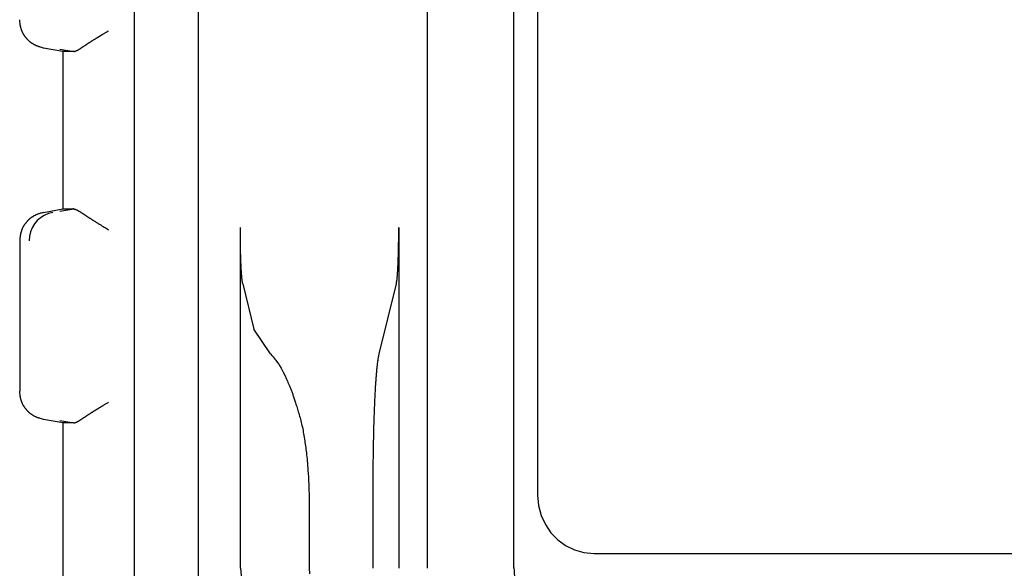
# Model space of a CAD drawing. Units: millimetres. Extents: x 0 to 828, y 0 to 570.
# Drawn here: x 678 to 713, y 290 to 309 of the extents above; entities that cross this region are included whole.
import ezdxf

# ---------------------------------------------------------------- set-up
doc = ezdxf.new("R2010")
doc.units = ezdxf.units.MM

msp = doc.modelspace()

# ---------------------------------------------------------------- linework, layer by layer
for points in [[(684.685, 491.847), (684.685, 284.686)], [(692.654, 290.051), (692.654, 486.482)], [(695.654, 290.051), (695.654, 486.482)], [(696.476, 483.939), (696.476, 292.594)], [(682.47, 314.537), (682.47, 284.721)], [(679.321, 308.121), (679.282, 308.132), (679.247, 308.142), (679.216, 308.152), (679.188, 308.16), (679.163, 308.168), (679.141, 308.175), (679.121, 308.182), (679.102, 308.189), (679.085, 308.195), (679.069, 308.202), (679.054, 308.209), (679.04, 308.215), (679.026, 308.222), (679.014, 308.229), (679.001, 308.236), (678.989, 308.243), (678.978, 308.25), (678.967, 308.256), (678.956, 308.263), (678.945, 308.269), (678.935, 308.275), (678.925, 308.281), (678.915, 308.288), (678.905, 308.294), (678.895, 308.3), (678.886, 308.307), (678.876, 308.314), (678.867, 308.321), (678.858, 308.328), (678.849, 308.335), (678.84, 308.343), (678.831, 308.351), (678.823, 308.359), (678.814, 308.367), (678.806, 308.375), (678.798, 308.383), (678.79, 308.392), (678.782, 308.4), (678.774, 308.409), (678.766, 308.418), (678.758, 308.427), (678.75, 308.436), (678.743, 308.445), (678.735, 308.455), (678.727, 308.464), (678.719, 308.474), (678.711, 308.484), (678.702, 308.493), (678.694, 308.503), (678.686, 308.514), (678.678, 308.524), (678.67, 308.534), (678.662, 308.545), (678.654, 308.556), (678.646, 308.567), (678.639, 308.578), (678.632, 308.589), (678.625, 308.6), (678.618, 308.611), (678.611, 308.623), (678.605, 308.635), (678.599, 308.646), (678.594, 308.658), (678.588, 308.67), (678.583, 308.682), (678.578, 308.694), (678.574, 308.706), (678.569, 308.719), (678.565, 308.731), (678.561, 308.743), (678.557, 308.755), (678.553, 308.767), (678.549, 308.779), (678.545, 308.792), (678.541, 308.804), (678.537, 308.817), (678.533, 308.829), (678.53, 308.843), (678.526, 308.857), (678.523, 308.871), (678.52, 308.886), (678.517, 308.902), (678.514, 308.92), (678.512, 308.938), (678.509, 308.959), (678.506, 308.982), (678.504, 309.008), (678.501, 309.037), (678.497, 309.069), (678.494, 309.105)], [(680.37, 307.999), (680.383, 308.002), (680.395, 308.006), (680.405, 308.009), (680.414, 308.011), (680.423, 308.014), (680.431, 308.016), (680.438, 308.019), (680.445, 308.021), (680.452, 308.024), (680.459, 308.027), (680.466, 308.03), (680.472, 308.033), (680.479, 308.036), (680.486, 308.04), (680.493, 308.043), (680.5, 308.047), (680.508, 308.051), (680.515, 308.055), (680.522, 308.059), (680.53, 308.063), (680.538, 308.067), (680.546, 308.071), (680.554, 308.076), (680.563, 308.081), (680.572, 308.086), (680.581, 308.091), (680.59, 308.097), (680.6, 308.103), (680.61, 308.11), (680.621, 308.117), (680.632, 308.124), (680.643, 308.131), (680.654, 308.139), (680.665, 308.146), (680.677, 308.154), (680.689, 308.162), (680.701, 308.171), (680.714, 308.179), (680.726, 308.187), (680.738, 308.195), (680.751, 308.204), (680.763, 308.212), (680.776, 308.22), (680.788, 308.229), (680.801, 308.237), (680.813, 308.245), (680.825, 308.253), (680.837, 308.261), (680.85, 308.269), (680.862, 308.277), (680.874, 308.285), (680.886, 308.293), (680.898, 308.301), (680.911, 308.31), (680.924, 308.318), (680.936, 308.326), (680.949, 308.335), (680.962, 308.343), (680.975, 308.352), (680.989, 308.36), (681.002, 308.369), (681.016, 308.378), (681.03, 308.387), (681.044, 308.395), (681.058, 308.404), (681.071, 308.413), (681.085, 308.421), (681.097, 308.429), (681.109, 308.437), (681.121, 308.444), (681.131, 308.45), (681.139, 308.455), (681.147, 308.46), (681.153, 308.464), (681.158, 308.467), (681.162, 308.47), (681.166, 308.472), (681.168, 308.473), (681.171, 308.475), (681.172, 308.476), (681.174, 308.477), (681.176, 308.478), (681.178, 308.479), (681.179, 308.48), (681.181, 308.481), (681.183, 308.482), (681.185, 308.483), (681.186, 308.485), (681.188, 308.486), (681.19, 308.487), (681.192, 308.488), (681.194, 308.489), (681.195, 308.49), (681.197, 308.491), (681.199, 308.492), (681.201, 308.494), (681.203, 308.495), (681.205, 308.496), (681.208, 308.498), (681.21, 308.499), (681.213, 308.501), (681.216, 308.502), (681.218, 308.504), (681.221, 308.506), (681.224, 308.508), (681.227, 308.51), (681.23, 308.512), (681.234, 308.513), (681.237, 308.515), (681.24, 308.517), (681.243, 308.519), (681.246, 308.521), (681.249, 308.523), (681.252, 308.525), (681.255, 308.527), (681.258, 308.529), (681.262, 308.531), (681.265, 308.532), (681.268, 308.534), (681.271, 308.537), (681.275, 308.539), (681.279, 308.541), (681.284, 308.544), (681.289, 308.547), (681.294, 308.55), (681.301, 308.554), (681.308, 308.559), (681.316, 308.564), (681.325, 308.569), (681.334, 308.575), (681.344, 308.581), (681.355, 308.587), (681.367, 308.594), (681.38, 308.602), (681.393, 308.609), (681.407, 308.618), (681.421, 308.626), (681.438, 308.636), (681.456, 308.647), (681.476, 308.658), (681.498, 308.671), (681.523, 308.686), (681.551, 308.702), (681.582, 308.721)], [(679.996, 308.002), (679.321, 308.121)], [(679.892, 308.081), (680.37, 307.999)], [(679.996, 308.002), (679.996, 302.531)], [(680.339, 308.002), (679.996, 308.002)], [(680.37, 307.999), (680.339, 308.002)], [(679.321, 302.412), (679.996, 302.531)], [(679.892, 302.452), (680.37, 302.534)], [(679.996, 302.531), (680.339, 302.531)], [(680.37, 302.534), (680.339, 302.531)], [(680.37, 302.534), (680.384, 302.529), (680.397, 302.526), (680.409, 302.522), (680.419, 302.519), (680.429, 302.516), (680.438, 302.513), (680.446, 302.51), (680.454, 302.507), (680.461, 302.504), (680.469, 302.5), (680.477, 302.497), (680.484, 302.493), (680.492, 302.489), (680.5, 302.485), (680.508, 302.481), (680.516, 302.477), (680.523, 302.472), (680.531, 302.468), (680.539, 302.464), (680.547, 302.459), (680.555, 302.455), (680.563, 302.451), (680.571, 302.446), (680.579, 302.441), (680.588, 302.436), (680.596, 302.431), (680.605, 302.425), (680.615, 302.419), (680.624, 302.413), (680.634, 302.407), (680.644, 302.4), (680.655, 302.393), (680.665, 302.386), (680.676, 302.379), (680.687, 302.372), (680.698, 302.364), (680.709, 302.357), (680.72, 302.349), (680.732, 302.342), (680.744, 302.334), (680.755, 302.326), (680.767, 302.318), (680.779, 302.311), (680.79, 302.303), (680.802, 302.295), (680.814, 302.287), (680.826, 302.279), (680.838, 302.271), (680.85, 302.263), (680.862, 302.255), (680.874, 302.247), (680.886, 302.239), (680.898, 302.231), (680.911, 302.223), (680.923, 302.215), (680.936, 302.207), (680.949, 302.198), (680.962, 302.19), (680.975, 302.181), (680.988, 302.173), (681.002, 302.164), (681.015, 302.155), (681.029, 302.146), (681.043, 302.137), (681.057, 302.129), (681.071, 302.12), (681.086, 302.111), (681.1, 302.102), (681.115, 302.093), (681.129, 302.084), (681.144, 302.074), (681.159, 302.065), (681.173, 302.056), (681.188, 302.047), (681.203, 302.038), (681.219, 302.028), (681.234, 302.019), (681.251, 302.009), (681.268, 301.998), (681.286, 301.987), (681.305, 301.976), (681.325, 301.964), (681.347, 301.951), (681.371, 301.937), (681.397, 301.921), (681.426, 301.904), (681.459, 301.885), (681.495, 301.863), (681.536, 301.839), (681.582, 301.812)], [(679.321, 302.412), (679.282, 302.401), (679.247, 302.39), (679.216, 302.381), (679.188, 302.373), (679.163, 302.365), (679.141, 302.358), (679.121, 302.351), (679.102, 302.344), (679.085, 302.338), (679.069, 302.331), (679.054, 302.324), (679.04, 302.317), (679.026, 302.31), (679.014, 302.303), (679.001, 302.297), (678.989, 302.29), (678.978, 302.283), (678.967, 302.277), (678.956, 302.27), (678.945, 302.264), (678.935, 302.258), (678.925, 302.251), (678.915, 302.245), (678.905, 302.239), (678.895, 302.232), (678.886, 302.226), (678.876, 302.219), (678.867, 302.212), (678.858, 302.205), (678.849, 302.197), (678.84, 302.19), (678.831, 302.182), (678.823, 302.174), (678.814, 302.166), (678.806, 302.158), (678.798, 302.149), (678.79, 302.141), (678.782, 302.132), (678.774, 302.123), (678.766, 302.115), (678.758, 302.106), (678.75, 302.097), (678.743, 302.087), (678.735, 302.078), (678.727, 302.068), (678.719, 302.059), (678.711, 302.049), (678.702, 302.039), (678.694, 302.029), (678.686, 302.019), (678.678, 302.009), (678.67, 301.998), (678.662, 301.988), (678.654, 301.977), (678.646, 301.966), (678.639, 301.955), (678.632, 301.944), (678.625, 301.933), (678.618, 301.921), (678.611, 301.91), (678.605, 301.898), (678.599, 301.886), (678.594, 301.874), (678.588, 301.863), (678.583, 301.851), (678.578, 301.838), (678.574, 301.826), (678.569, 301.814), (678.565, 301.802), (678.561, 301.79), (678.557, 301.778), (678.553, 301.765), (678.549, 301.753), (678.545, 301.741), (678.541, 301.729), (678.537, 301.716), (678.533, 301.703), (678.53, 301.69), (678.526, 301.676), (678.523, 301.662), (678.52, 301.646), (678.517, 301.63), (678.514, 301.613), (678.512, 301.594), (678.509, 301.574), (678.506, 301.551), (678.504, 301.525), (678.501, 301.496), (678.497, 301.463), (678.494, 301.427)], [(679.643, 302.412), (679.489, 302.372), (679.346, 302.31), (679.217, 302.227), (679.103, 302.126), (679.005, 302.01), (678.926, 301.879), (678.867, 301.737), (678.831, 301.586), (678.818, 301.427)], [(686.237, 299.93), (686.233, 299.951), (686.23, 299.971), (686.227, 299.989), (686.225, 300.004), (686.222, 300.019), (686.22, 300.032), (686.219, 300.045), (686.217, 300.057), (686.215, 300.069), (686.214, 300.081), (686.212, 300.094), (686.211, 300.106), (686.21, 300.118), (686.209, 300.13), (686.207, 300.143), (686.206, 300.155), (686.205, 300.168), (686.204, 300.18), (686.203, 300.193), (686.202, 300.205), (686.201, 300.218), (686.199, 300.231), (686.198, 300.244), (686.197, 300.257), (686.196, 300.271), (686.195, 300.285), (686.194, 300.3), (686.193, 300.315), (686.192, 300.331), (686.191, 300.347), (686.19, 300.364), (686.189, 300.381), (686.188, 300.398), (686.187, 300.416), (686.186, 300.434), (686.185, 300.452), (686.184, 300.471), (686.183, 300.49), (686.182, 300.509), (686.181, 300.529), (686.181, 300.548), (686.18, 300.568), (686.179, 300.587), (686.178, 300.607), (686.177, 300.627), (686.176, 300.647), (686.176, 300.666), (686.175, 300.686), (686.174, 300.706), (686.173, 300.726), (686.172, 300.747), (686.171, 300.767), (686.171, 300.788), (686.17, 300.808), (686.169, 300.83), (686.168, 300.851), (686.168, 300.873), (686.167, 300.895), (686.166, 300.917), (686.166, 300.939), (686.165, 300.962), (686.165, 300.984), (686.164, 301.007), (686.163, 301.03), (686.163, 301.053), (686.162, 301.077), (686.162, 301.1), (686.162, 301.124), (686.161, 301.147), (686.161, 301.171), (686.16, 301.195), (686.16, 301.218), (686.159, 301.242), (686.159, 301.266), (686.159, 301.29), (686.158, 301.315), (686.158, 301.341), (686.158, 301.367), (686.157, 301.394), (686.157, 301.423), (686.157, 301.453), (686.156, 301.485), (686.156, 301.519), (686.156, 301.556), (686.155, 301.597), (686.155, 301.642), (686.155, 301.693), (686.155, 301.75), (686.154, 301.814), (686.154, 301.886)], [(686.154, 290.051), (686.154, 301.886)], [(691.571, 299.93), (691.575, 299.954), (691.578, 299.976), (691.581, 299.996), (691.584, 300.014), (691.587, 300.03), (691.589, 300.046), (691.591, 300.06), (691.593, 300.074), (691.594, 300.087), (691.596, 300.101), (691.597, 300.115), (691.599, 300.129), (691.6, 300.143), (691.601, 300.157), (691.603, 300.171), (691.604, 300.185), (691.605, 300.198), (691.606, 300.211), (691.607, 300.225), (691.608, 300.237), (691.609, 300.25), (691.61, 300.263), (691.611, 300.276), (691.612, 300.288), (691.613, 300.302), (691.614, 300.315), (691.615, 300.329), (691.616, 300.343), (691.617, 300.357), (691.618, 300.372), (691.619, 300.388), (691.62, 300.403), (691.621, 300.419), (691.622, 300.435), (691.623, 300.452), (691.623, 300.469), (691.624, 300.486), (691.625, 300.503), (691.626, 300.52), (691.627, 300.538), (691.627, 300.556), (691.628, 300.574), (691.629, 300.593), (691.63, 300.611), (691.631, 300.63), (691.631, 300.649), (691.632, 300.669), (691.633, 300.688), (691.634, 300.708), (691.635, 300.728), (691.636, 300.749), (691.636, 300.769), (691.637, 300.79), (691.638, 300.811), (691.639, 300.833), (691.639, 300.855), (691.64, 300.877), (691.641, 300.899), (691.641, 300.921), (691.642, 300.944), (691.643, 300.967), (691.643, 300.99), (691.644, 301.013), (691.644, 301.037), (691.645, 301.061), (691.645, 301.084), (691.646, 301.108), (691.646, 301.132), (691.647, 301.156), (691.647, 301.18), (691.648, 301.204), (691.648, 301.227), (691.648, 301.251), (691.649, 301.275), (691.649, 301.299), (691.649, 301.324), (691.65, 301.349), (691.65, 301.375), (691.651, 301.402), (691.651, 301.43), (691.651, 301.46), (691.651, 301.491), (691.652, 301.524), (691.652, 301.561), (691.652, 301.601), (691.653, 301.646), (691.653, 301.696), (691.653, 301.752), (691.653, 301.815), (691.654, 301.886)], [(691.654, 301.886), (691.654, 290.051)], [(678.494, 301.427), (678.494, 296.205)], [(686.237, 299.93), (686.626, 298.353)], [(690.97, 297.495), (691.571, 299.93)], [(687.206, 297.495), (686.625, 298.353)], [(687.206, 297.495), (687.251, 297.442), (687.29, 297.394), (687.326, 297.351), (687.357, 297.313), (687.386, 297.277), (687.412, 297.244), (687.435, 297.213), (687.457, 297.183), (687.477, 297.153), (687.497, 297.124), (687.515, 297.094), (687.533, 297.064), (687.55, 297.035), (687.566, 297.006), (687.581, 296.979), (687.595, 296.954), (687.608, 296.93), (687.619, 296.908), (687.63, 296.888), (687.639, 296.87), (687.647, 296.855), (687.655, 296.84), (687.661, 296.827), (687.668, 296.815), (687.673, 296.804), (687.679, 296.793), (687.684, 296.782), (687.69, 296.771), (687.695, 296.76), (687.701, 296.749), (687.706, 296.738), (687.711, 296.726), (687.717, 296.715), (687.722, 296.703), (687.728, 296.691), (687.733, 296.679), (687.738, 296.667), (687.744, 296.655), (687.75, 296.643), (687.755, 296.629), (687.762, 296.616), (687.768, 296.601), (687.775, 296.585), (687.782, 296.568), (687.79, 296.55), (687.799, 296.53), (687.808, 296.509), (687.818, 296.486), (687.828, 296.463), (687.839, 296.438), (687.849, 296.413), (687.86, 296.386), (687.872, 296.359), (687.883, 296.332), (687.894, 296.304), (687.905, 296.276), (687.916, 296.248), (687.927, 296.219), (687.938, 296.189), (687.949, 296.159), (687.96, 296.129), (687.971, 296.099), (687.981, 296.068), (687.992, 296.037), (688.003, 296.005), (688.013, 295.972), (688.024, 295.939), (688.035, 295.905), (688.047, 295.869), (688.058, 295.833), (688.07, 295.795), (688.083, 295.755), (688.096, 295.714), (688.11, 295.671), (688.124, 295.626), (688.138, 295.58), (688.152, 295.533), (688.167, 295.484), (688.182, 295.435), (688.197, 295.384), (688.211, 295.333), (688.226, 295.28), (688.24, 295.227), (688.254, 295.173), (688.268, 295.119), (688.281, 295.064), (688.294, 295.008), (688.307, 294.951), (688.319, 294.894), (688.331, 294.837), (688.341, 294.779), (688.352, 294.72), (688.362, 294.661), (688.371, 294.602), (688.38, 294.542), (688.389, 294.483), (688.398, 294.423), (688.406, 294.363), (688.415, 294.303), (688.423, 294.243), (688.432, 294.182), (688.44, 294.121), (688.448, 294.058), (688.456, 293.994), (688.464, 293.927), (688.471, 293.857), (688.478, 293.784), (688.485, 293.708), (688.491, 293.627), (688.497, 293.541), (688.503, 293.446), (688.509, 293.342), (688.515, 293.226), (688.522, 293.096), (688.529, 292.95), (688.536, 292.787), (688.545, 292.604)], [(690.763, 292.604), (690.764, 292.78), (690.765, 292.937), (690.765, 293.077), (690.766, 293.202), (690.767, 293.314), (690.767, 293.415), (690.768, 293.506), (690.769, 293.59), (690.77, 293.667), (690.77, 293.741), (690.771, 293.812), (690.772, 293.879), (690.773, 293.944), (690.774, 294.007), (690.775, 294.069), (690.776, 294.129), (690.777, 294.188), (690.778, 294.248), (690.779, 294.307), (690.78, 294.367), (690.781, 294.427), (690.782, 294.487), (690.783, 294.546), (690.784, 294.606), (690.785, 294.665), (690.786, 294.725), (690.788, 294.783), (690.789, 294.842), (690.791, 294.9), (690.792, 294.957), (690.794, 295.014), (690.795, 295.07), (690.797, 295.126), (690.799, 295.181), (690.801, 295.236), (690.803, 295.289), (690.805, 295.342), (690.807, 295.395), (690.809, 295.447), (690.811, 295.498), (690.813, 295.548), (690.815, 295.598), (690.817, 295.647), (690.819, 295.695), (690.821, 295.743), (690.823, 295.791), (690.825, 295.837), (690.827, 295.883), (690.829, 295.929), (690.831, 295.974), (690.833, 296.018), (690.835, 296.062), (690.837, 296.105), (690.839, 296.147), (690.841, 296.189), (690.843, 296.231), (690.845, 296.271), (690.848, 296.311), (690.85, 296.35), (690.852, 296.389), (690.854, 296.426), (690.857, 296.463), (690.859, 296.498), (690.862, 296.532), (690.864, 296.566), (690.866, 296.598), (690.869, 296.63), (690.871, 296.662), (690.874, 296.694), (690.877, 296.726), (690.879, 296.758), (690.882, 296.791), (690.885, 296.824), (690.888, 296.858), (690.891, 296.892), (690.894, 296.927), (690.897, 296.962), (690.901, 296.997), (690.904, 297.031), (690.908, 297.066), (690.912, 297.1), (690.916, 297.135), (690.921, 297.169), (690.926, 297.205), (690.931, 297.243), (690.937, 297.284), (690.944, 297.329), (690.952, 297.378), (690.961, 297.433), (690.97, 297.495)], [(679.321, 295.221), (679.282, 295.232), (679.247, 295.242), (679.216, 295.252), (679.188, 295.26), (679.163, 295.268), (679.141, 295.275), (679.121, 295.282), (679.102, 295.289), (679.085, 295.295), (679.069, 295.302), (679.054, 295.309), (679.04, 295.315), (679.026, 295.322), (679.014, 295.329), (679.001, 295.336), (678.989, 295.343), (678.978, 295.35), (678.967, 295.356), (678.956, 295.363), (678.945, 295.369), (678.935, 295.375), (678.925, 295.381), (678.915, 295.388), (678.905, 295.394), (678.895, 295.4), (678.886, 295.407), (678.876, 295.414), (678.867, 295.421), (678.858, 295.428), (678.849, 295.435), (678.84, 295.443), (678.831, 295.451), (678.823, 295.459), (678.814, 295.467), (678.806, 295.475), (678.798, 295.483), (678.79, 295.492), (678.782, 295.5), (678.774, 295.509), (678.766, 295.518), (678.758, 295.527), (678.75, 295.536), (678.743, 295.545), (678.735, 295.555), (678.727, 295.564), (678.719, 295.574), (678.711, 295.584), (678.702, 295.593), (678.694, 295.603), (678.686, 295.614), (678.678, 295.624), (678.67, 295.634), (678.662, 295.645), (678.654, 295.656), (678.646, 295.667), (678.639, 295.678), (678.632, 295.689), (678.625, 295.7), (678.618, 295.711), (678.611, 295.723), (678.605, 295.735), (678.599, 295.746), (678.594, 295.758), (678.588, 295.77), (678.583, 295.782), (678.578, 295.794), (678.574, 295.806), (678.569, 295.819), (678.565, 295.831), (678.561, 295.843), (678.557, 295.855), (678.553, 295.867), (678.549, 295.879), (678.545, 295.892), (678.541, 295.904), (678.537, 295.917), (678.533, 295.929), (678.53, 295.943), (678.526, 295.957), (678.523, 295.971), (678.52, 295.986), (678.517, 296.002), (678.514, 296.02), (678.512, 296.038), (678.509, 296.059), (678.506, 296.082), (678.504, 296.108), (678.501, 296.137), (678.497, 296.169), (678.494, 296.205)], [(680.37, 295.099), (680.383, 295.102), (680.395, 295.106), (680.405, 295.109), (680.414, 295.111), (680.423, 295.114), (680.431, 295.116), (680.438, 295.119), (680.445, 295.121), (680.452, 295.124), (680.459, 295.127), (680.466, 295.13), (680.472, 295.133), (680.479, 295.136), (680.486, 295.14), (680.493, 295.143), (680.5, 295.147), (680.508, 295.151), (680.515, 295.155), (680.522, 295.159), (680.53, 295.163), (680.538, 295.167), (680.546, 295.171), (680.554, 295.176), (680.563, 295.181), (680.572, 295.186), (680.581, 295.191), (680.59, 295.197), (680.6, 295.203), (680.61, 295.21), (680.621, 295.217), (680.632, 295.224), (680.643, 295.231), (680.654, 295.239), (680.665, 295.246), (680.677, 295.254), (680.689, 295.262), (680.701, 295.271), (680.714, 295.279), (680.726, 295.287), (680.738, 295.295), (680.751, 295.304), (680.763, 295.312), (680.776, 295.32), (680.788, 295.329), (680.801, 295.337), (680.813, 295.345), (680.825, 295.353), (680.837, 295.361), (680.85, 295.369), (680.862, 295.377), (680.874, 295.385), (680.886, 295.393), (680.898, 295.401), (680.911, 295.41), (680.924, 295.418), (680.936, 295.426), (680.949, 295.435), (680.962, 295.443), (680.975, 295.452), (680.989, 295.46), (681.002, 295.469), (681.016, 295.478), (681.03, 295.487), (681.044, 295.495), (681.058, 295.504), (681.071, 295.513), (681.085, 295.521), (681.097, 295.529), (681.109, 295.537), (681.121, 295.544), (681.131, 295.55), (681.139, 295.555), (681.147, 295.56), (681.153, 295.564), (681.158, 295.567), (681.162, 295.57), (681.166, 295.572), (681.168, 295.573), (681.171, 295.575), (681.172, 295.576), (681.174, 295.577), (681.176, 295.578), (681.178, 295.579), (681.179, 295.58), (681.181, 295.581), (681.183, 295.582), (681.185, 295.583), (681.186, 295.585), (681.188, 295.586), (681.19, 295.587), (681.192, 295.588), (681.194, 295.589), (681.195, 295.59), (681.197, 295.591), (681.199, 295.592), (681.201, 295.594), (681.203, 295.595), (681.205, 295.596), (681.208, 295.598), (681.21, 295.599), (681.213, 295.601), (681.216, 295.602), (681.218, 295.604), (681.221, 295.606), (681.224, 295.608), (681.227, 295.61), (681.23, 295.612), (681.234, 295.613), (681.237, 295.615), (681.24, 295.617), (681.243, 295.619), (681.246, 295.621), (681.249, 295.623), (681.252, 295.625), (681.255, 295.627), (681.258, 295.629), (681.262, 295.631), (681.265, 295.633), (681.268, 295.634), (681.271, 295.637), (681.275, 295.639), (681.279, 295.641), (681.284, 295.644), (681.289, 295.647), (681.294, 295.651), (681.301, 295.654), (681.308, 295.659), (681.316, 295.664), (681.325, 295.669), (681.334, 295.675), (681.344, 295.681), (681.355, 295.687), (681.367, 295.694), (681.38, 295.702), (681.393, 295.709), (681.407, 295.718), (681.421, 295.726), (681.438, 295.736), (681.456, 295.747), (681.476, 295.758), (681.498, 295.771), (681.523, 295.786), (681.551, 295.802), (681.582, 295.821)], [(679.996, 295.102), (679.321, 295.221)], [(679.892, 295.181), (680.37, 295.099)], [(679.996, 295.102), (679.996, 289.631)], [(680.339, 295.102), (679.996, 295.102)], [(680.37, 295.099), (680.339, 295.102)], [(688.545, 292.604), (688.545, 290.051)], [(690.763, 290.051), (690.763, 292.604)], [(696.476, 292.594), (696.508, 292.228), (696.598, 291.884), (696.743, 291.569), (696.935, 291.287), (697.171, 291.043), (697.445, 290.844), (697.751, 290.695), (698.084, 290.602), (698.439, 290.57)], [(698.439, 290.57), (725.867, 290.57)], [(686.154, 290.051), (686.339, 287.984), (686.873, 286.038), (687.724, 284.247), (688.858, 282.642), (690.244, 281.256), (691.85, 280.121), (693.641, 279.27), (695.587, 278.736), (697.654, 278.551)], [(688.545, 290.051), (688.555, 289.863)], [(695.654, 290.075), (695.657, 289.965), (695.665, 289.857), (695.679, 289.749), (695.698, 289.642), (695.723, 289.537), (695.753, 289.433), (695.789, 289.331), (695.83, 289.231), (695.876, 289.134)]]:
    msp.add_lwpolyline(points)

doc.saveas('drawing.dxf')
